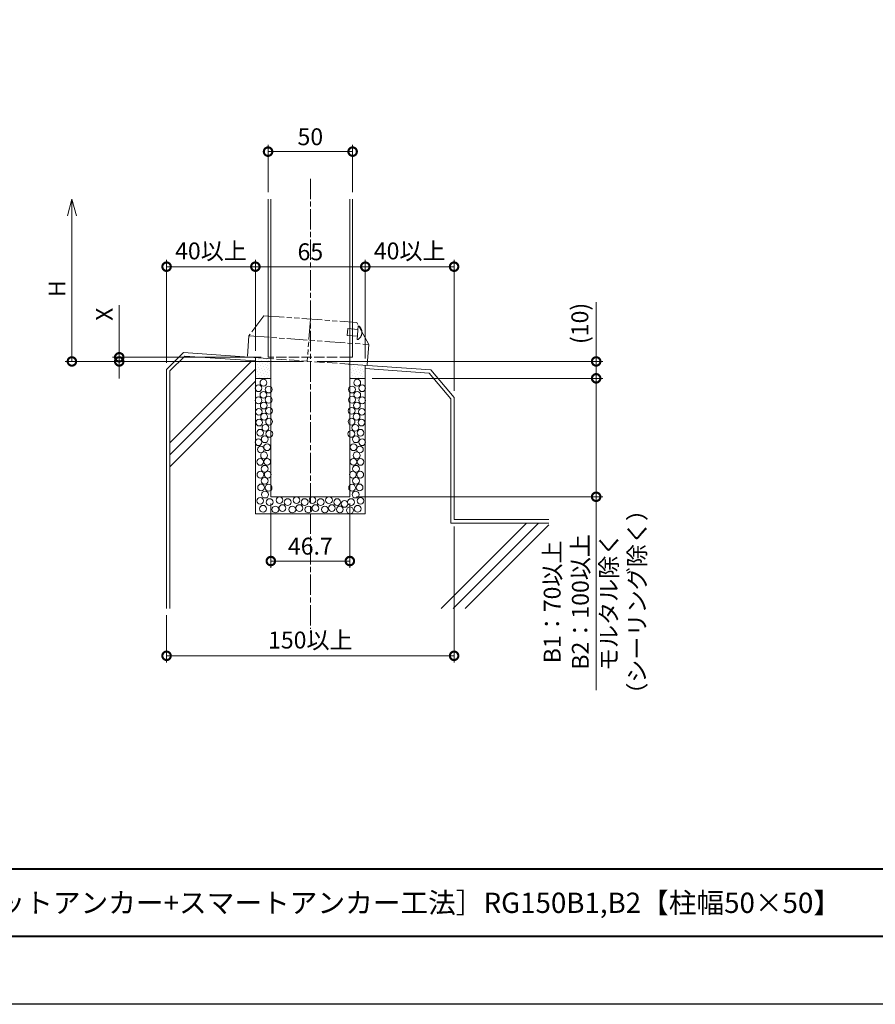
# Model space of a CAD drawing. Units: millimetres. Extents: x 0 to 1680, y 0 to 1188.
# Drawn here: x 668 to 1174, y 0 to 582 of the extents above; entities that cross this region are included whole.
import ezdxf
from ezdxf.enums import TextEntityAlignment as Align

# ---------------------------------------------------------------- set-up
doc = ezdxf.new("R2010")
doc.units = ezdxf.units.MM
for name, pattern in [('AM_ISO02W050', [7.5, 6, -1.5]), ('AM_ISO08W050', [18, 12, -1.5, 3, -1.5]), ('AM_ISO09W050', [22.5, 12, -1.5, 3, -1.5, 3, -1.5])]:
    doc.linetypes.add(name, pattern=pattern)
for name, color, linetype, lineweight in [('AM_0', 7, 'Continuous', 18), ('AM_1', 14, 'Continuous', 40), ('AM_11', 3, 'AM_ISO09W050', 9), ('AM_2', 40, 'Continuous', 9), ('AM_3', 6, 'AM_ISO02W050', 9), ('AM_5', 3, 'Continuous', 9), ('AM_7', 4, 'AM_ISO08W050', 9), ('AM_8', 1, 'Continuous', 9)]:
    doc.layers.add(name, color=color, linetype=linetype, lineweight=lineweight)
doc.layers.add('AM_VIEWS', color=1, linetype='Continuous', lineweight=25, plot=False)
doc.styles.add('ゴシック', font='txt')
doc.dimstyles.new('VF$0', dxfattribs={"dimtxt": 10, "dimasz": 10, "dimexe": 4, "dimexo": 4, "dimgap": 2.5, "dimtad": 3, "dimdsep": 46, "dimtxsty": 'ゴシック', "dimblk": 'DOTSMALL', "dimcen": 0, "dimclrd": 256, "dimclre": 256, "dimclrt": 2, "dimadec": 0, "dimazin": 2, "dimtp": 0.1, "dimtm": 0.1, "dimtfac": 0.71, "dimtmove": 0, "dimatfit": 3, "dimldrblk": 'OPEN30', "dimfxl": 1, "dimtfill": 1, "dimtfillclr": 256, "dimlwd": -1, "dimlwe": -1, "dimarcsym": 0})
pattern_1 = [(45, (524.2037, 73.5392), (-0.561266, 1.683798), [0, -1.5875])]

# ---------------------------------------------------------------- blocks, each defined once
blk = doc.blocks.new('A1枠（1：4）DL用 New')
at = {"layer": 'AM_1'}
blk.add_line((-194.5, -128.5), (194.5, -128.5), dxfattribs=at)
blk.add_lwpolyline([(-194.5, -138.5), (-194.5, 138.5), (194.5, 138.5), (194.5, -138.5)], close=True, dxfattribs=at)
at = {"layer": 'AM_VIEWS'}
blk.add_lwpolyline([(-210, -148.5), (-210, 148.5), (210, 148.5), (210, -148.5)], close=True, dxfattribs=at)
blk = doc.blocks.new('_DotSmall')
at = {"color": 0, "linetype": 'ByBlock', "const_width": 0.5}
blk.add_lwpolyline([(-0.0625, 0, 1), (0.0625, 0, 1)], format="xyb", close=True, dxfattribs=at)
blk = doc.blocks.new('*D24')
at = {"layer": 'AM_5'}
for p, q in [((815, 480), (815, 508)), ((865, 480), (865, 508)), ((865, 504), (815, 504))]:
    blk.add_line(p, q, dxfattribs=at)
at = {"layer": 'Defpoints', "color": 0}
for p in [(815, 504), (815, 476), (865, 476)]:
    blk.add_point(p, dxfattribs=at)
at = {"layer": 'AM_5', "xscale": 10, "yscale": 10, "zscale": 10, "rotation": 180}
blk.add_blockref('_DotSmall', (815, 504), dxfattribs=at)
at = {"layer": 'AM_5', "xscale": 10, "yscale": 10, "zscale": 10}
blk.add_blockref('_DotSmall', (865, 504), dxfattribs=at)
at = {"layer": 'AM_5', "color": 2, "insert": (840, 511.5), "char_height": 10, "attachment_point": 5, "style": 'ゴシック', "bg_fill": 3, "box_fill_scale": 1.1, "bg_fill_color": 256, "bg_fill_true_color": 13158600, "bg_fill_transparency": 0}
blk.add_mtext('50', dxfattribs=at)
blk = doc.blocks.new('_Open30')
at = {"color": 0, "linetype": 'ByBlock', "lineweight": -2}
for p, q in [((-1, 0.268), (0, 0)), ((0, 0), (-1, -0.268)), ((0, 0), (-1, 0))]:
    blk.add_line(p, q, dxfattribs=at)
blk = doc.blocks.new('*D25')
at = {"layer": 'AM_5'}
for p, q in [((755, 379.24), (755, 440)), ((807.5, 386.27), (807.5, 440)), ((755, 436), (807.5, 436))]:
    blk.add_line(p, q, dxfattribs=at)
at = {"layer": 'Defpoints', "color": 0}
for p in [(807.5, 436), (807.5, 382.27), (755, 375.24)]:
    blk.add_point(p, dxfattribs=at)
at = {"layer": 'AM_5', "xscale": 10, "yscale": 10, "zscale": 10, "rotation": 180}
blk.add_blockref('_DotSmall', (755, 436), dxfattribs=at)
at = {"layer": 'AM_5', "xscale": 10, "yscale": 10, "zscale": 10}
blk.add_blockref('_DotSmall', (807.5, 436), dxfattribs=at)
at = {"layer": 'AM_5', "color": 2, "insert": (781.25, 444.01), "char_height": 10, "attachment_point": 5, "style": 'ゴシック', "bg_fill": 3, "box_fill_scale": 1.1, "bg_fill_color": 256, "bg_fill_true_color": 13158600, "bg_fill_transparency": 0}
blk.add_mtext('40以上', dxfattribs=at)
blk = doc.blocks.new('*D26')
at = {"layer": 'AM_5'}
for p, q in [((807.5, 386.27), (807.5, 440)), ((872.5, 381.73), (872.5, 440)), ((872.5, 436), (807.5, 436))]:
    blk.add_line(p, q, dxfattribs=at)
at = {"layer": 'Defpoints', "color": 0}
for p in [(807.5, 436), (807.5, 382.27), (872.5, 377.73)]:
    blk.add_point(p, dxfattribs=at)
at = {"layer": 'AM_5', "xscale": 10, "yscale": 10, "zscale": 10, "rotation": 180}
blk.add_blockref('_DotSmall', (807.5, 436), dxfattribs=at)
at = {"layer": 'AM_5', "xscale": 10, "yscale": 10, "zscale": 10}
blk.add_blockref('_DotSmall', (872.5, 436), dxfattribs=at)
at = {"layer": 'AM_5', "color": 2, "insert": (840, 443.5), "char_height": 10, "attachment_point": 5, "style": 'ゴシック', "bg_fill": 3, "box_fill_scale": 1.1, "bg_fill_color": 256, "bg_fill_true_color": 13158600, "bg_fill_transparency": 0}
blk.add_mtext('65', dxfattribs=at)
blk = doc.blocks.new('*D27')
at = {"layer": 'AM_5'}
for p, q in [((872.5, 381.73), (872.5, 440)), ((925, 362.63), (925, 440)), ((925, 436), (872.5, 436))]:
    blk.add_line(p, q, dxfattribs=at)
at = {"layer": 'Defpoints', "color": 0}
for p in [(872.5, 436), (872.5, 377.73), (925, 358.63)]:
    blk.add_point(p, dxfattribs=at)
at = {"layer": 'AM_5', "xscale": 10, "yscale": 10, "zscale": 10, "rotation": 180}
blk.add_blockref('_DotSmall', (872.5, 436), dxfattribs=at)
at = {"layer": 'AM_5', "xscale": 10, "yscale": 10, "zscale": 10}
blk.add_blockref('_DotSmall', (925, 436), dxfattribs=at)
at = {"layer": 'AM_5', "color": 2, "insert": (898.75, 444.01), "char_height": 10, "attachment_point": 5, "style": 'ゴシック', "bg_fill": 3, "box_fill_scale": 1.1, "bg_fill_color": 256, "bg_fill_true_color": 13158600, "bg_fill_transparency": 0}
blk.add_mtext('40以上', dxfattribs=at)
blk = doc.blocks.new('*D28')
at = {"layer": 'AM_5'}
for p, q in [((699, 466), (699, 380)), ((836, 380), (695, 380))]:
    blk.add_line(p, q, dxfattribs=at)
at = {"layer": 'Defpoints', "color": 0}
for p in [(815, 476), (699, 380), (840, 380)]:
    blk.add_point(p, dxfattribs=at)
at = {"layer": 'AM_5', "xscale": 10, "yscale": 10, "zscale": 10}
for name, p, rotation in [('_Open30', (699, 476), 90), ('_DotSmall', (699, 380), 270)]:
    blk.add_blockref(name, p, dxfattribs=dict(at, rotation=rotation))
at = {"layer": 'AM_5', "color": 2, "insert": (691.5, 423), "char_height": 10, "attachment_point": 5, "rotation": 90, "style": 'ゴシック', "bg_fill": 3, "box_fill_scale": 1.1, "bg_fill_color": 256, "bg_fill_true_color": 13158600, "bg_fill_transparency": 0}
blk.add_mtext('H', dxfattribs=at)
blk = doc.blocks.new('*D29')
at = {"layer": 'AM_5'}
for p, q in [((727, 382.45), (727, 413.34)), ((811, 382.45), (723, 382.45)), ((836, 380), (723, 380)), ((727, 380), (727, 382.45)), ((727, 380), (727, 370))]:
    blk.add_line(p, q, dxfattribs=at)
at = {"layer": 'Defpoints', "color": 0}
for p in [(727, 380), (815, 382.45), (840, 380)]:
    blk.add_point(p, dxfattribs=at)
at = {"layer": 'AM_5', "xscale": 10, "yscale": 10, "zscale": 10}
for p, rotation in [((727, 382.45), 270), ((727, 380), 90)]:
    blk.add_blockref('_DotSmall', p, dxfattribs=dict(at, rotation=rotation))
at = {"layer": 'AM_5', "color": 2, "insert": (719.5, 407.89), "char_height": 10, "attachment_point": 5, "rotation": 90, "style": 'ゴシック', "bg_fill": 3, "box_fill_scale": 1.1, "bg_fill_color": 256, "bg_fill_true_color": 13158600, "bg_fill_transparency": 0}
blk.add_mtext('X', dxfattribs=at)
blk = doc.blocks.new('B-304B')
at = {"layer": 'AM_11'}
for p, q in [((0, 4), (-0.5, 4)), ((0, -4), (0, 4)), ((6, 2), (0, 2)), ((6, -2), (6, 2)), ((0, -4), (-0.5, -4)), ((6, -2), (0, -2))]:
    blk.add_line(p, q, dxfattribs=at)
for start, end in [(126.8699, 180), (180, 233.1301)]:
    blk.add_arc((2.5, 0), 5, start, end, dxfattribs=at)
blk = doc.blocks.new('I-749断面1')
at = {"layer": 'AM_11'}
for p, q in [((-27.5, 25), (-35.5, 12.5)), ((-27.5, 25), (27.5, 25)), ((0, 25), (0, 0)), ((35.5, 12.5), (27.5, 25)), ((-35.5, 12.5), (-35.5, 0)), ((-35.5, 12.5), (35.5, 12.5)), ((35.5, 12.5), (35.5, 0))]:
    blk.add_line(p, q, dxfattribs=at)
blk.add_point((0, 0), dxfattribs=at)
blk.add_point((0, 0), dxfattribs=at)
blk.add_point((0, 0), dxfattribs=at)
blk.add_point((0, 0), dxfattribs=at)
at = {"layer": 'AM_0', "rotation": 179.999999999998}
blk.add_blockref('B-304B', (28.5, 19), dxfattribs=at)
blk = doc.blocks.new('*D31')
at = {"layer": 'AM_5'}
for p, q in [((925, 282.48), (925, 202)), ((755, 230), (755, 202)), ((925, 206), (755, 206))]:
    blk.add_line(p, q, dxfattribs=at)
at = {"layer": 'Defpoints', "color": 0}
for p in [(925, 286.48), (755, 234), (755, 206)]:
    blk.add_point(p, dxfattribs=at)
at = {"layer": 'AM_5', "xscale": 10, "yscale": 10, "zscale": 10, "rotation": 180}
blk.add_blockref('_DotSmall', (755, 206), dxfattribs=at)
at = {"layer": 'AM_5', "xscale": 10, "yscale": 10, "zscale": 10}
blk.add_blockref('_DotSmall', (925, 206), dxfattribs=at)
at = {"layer": 'AM_5', "color": 2, "insert": (840, 214.01), "char_height": 10, "attachment_point": 5, "style": 'ゴシック', "bg_fill": 3, "box_fill_scale": 1.1, "bg_fill_color": 256, "bg_fill_true_color": 13158600, "bg_fill_transparency": 0}
blk.add_mtext('150以上', dxfattribs=at)
blk = doc.blocks.new('*D32')
at = {"layer": 'AM_5'}
for p, q in [((816.65, 296), (816.65, 258)), ((863.35, 296), (863.35, 258)), ((816.65, 262), (863.35, 262))]:
    blk.add_line(p, q, dxfattribs=at)
at = {"layer": 'Defpoints', "color": 0}
for p in [(816.65, 300), (863.35, 300), (863.35, 262)]:
    blk.add_point(p, dxfattribs=at)
at = {"layer": 'AM_5', "xscale": 10, "yscale": 10, "zscale": 10, "rotation": 180}
blk.add_blockref('_DotSmall', (816.65, 262), dxfattribs=at)
at = {"layer": 'AM_5', "xscale": 10, "yscale": 10, "zscale": 10}
blk.add_blockref('_DotSmall', (863.35, 262), dxfattribs=at)
at = {"layer": 'AM_5', "color": 2, "insert": (840, 269.5), "char_height": 10, "attachment_point": 5, "style": 'ゴシック', "bg_fill": 3, "box_fill_scale": 1.1, "bg_fill_color": 256, "bg_fill_true_color": 13158600, "bg_fill_transparency": 0}
blk.add_mtext('46.7', dxfattribs=at)
blk = doc.blocks.new('EP1')
at = {"layer": 'AM_2'}
for centre in [(-30.64, 64.14), (-27.74, 67.43), (-24.64, 63.37), (24.64, 63.37), (27.74, 67.43), (30.64, 64.14), (-30.64, 56.99), (-27.74, 60.27), (-24.64, 57.37), (24.64, 57.37), (27.74, 60.27), (30.64, 56.99), (-27.54, 53.89), (-24.45, 50.8), (24.45, 50.8), (27.54, 53.89), (-30.44, 50.22), (-27.35, 47.32), (27.35, 47.32), (30.44, 50.22), (-30.25, 43.84), (-26.58, 40.74), (-24.39, 44.39), (24.39, 44.39), (26.58, 40.74), (30.25, 43.84), (-29.67, 37.84), (-26.96, 33.98), (-24.24, 37.15), (24.24, 37.15), (26.96, 33.98), (29.67, 37.84), (-30.64, 32.24), (-29.3, 27.95), (-25.58, 29.28), (25.58, 29.28), (29.3, 27.95), (30.64, 32.24), (-27.37, 24.47), (27.37, 24.47), (-29.69, 20.6), (-26.98, 16.54), (-25.47, 20.65), (25.47, 20.65), (26.98, 16.54), (29.69, 20.6), (-29.5, 13.06), (-25.17, 13.09), (25.17, 13.09), (29.5, 13.06), (-29.11, 5.52), (-26.98, 9.39), (-24.67, 5.35), (24.67, 5.35), (26.98, 9.39), (29.11, 5.52), (-26.79, 1.27), (-18.23, -1.99), (-8.2, -1.99), (1.28, -1.99), (11.01, -1.99), (26.79, 1.27), (-29.69, -2.41), (-27.98, -7.1), (-24.06, -3.15), (-20.69, -7.52), (-16.52, -6.68), (-13.4, -3.15), (-10.66, -7.52), (-6.49, -6.68), (-3.37, -3.15), (-1.18, -7.52), (2.99, -6.68), (6.11, -3.15), (8.55, -7.52), (12.72, -6.68), (15.85, -3.15), (17.45, -7.48), (20.22, -4.22), (24.06, -3.15), (27.98, -7.1), (29.69, -2.41), (23.45, -8.02)]:
    blk.add_circle(centre, 2, dxfattribs=at)
blk = doc.blocks.new('*D18')
at = {"layer": 'AM_5'}
for p, q in [((1009, 380), (1009, 414.95)), ((844, 380), (1013, 380)), ((1009, 370), (1009, 380)), ((876.5, 370), (1013, 370))]:
    blk.add_line(p, q, dxfattribs=at)
at = {"layer": 'Defpoints', "color": 0}
for p in [(840, 380), (1009, 380), (872.5, 370)]:
    blk.add_point(p, dxfattribs=at)
at = {"layer": 'AM_5', "xscale": 10, "yscale": 10, "zscale": 10}
for p, rotation in [((1009, 380), 90), ((1009, 370), 270)]:
    blk.add_blockref('_DotSmall', p, dxfattribs=dict(at, rotation=rotation))
at = {"layer": 'AM_5', "color": 2, "insert": (1000.66, 402.47), "char_height": 10, "attachment_point": 5, "rotation": 90, "style": 'ゴシック', "bg_fill": 3, "box_fill_scale": 1.1, "bg_fill_color": 256, "bg_fill_true_color": 13158600, "bg_fill_transparency": 0}
blk.add_mtext('(10)', dxfattribs=at)
blk = doc.blocks.new('*D19')
at = {"layer": 'AM_5'}
for p, q in [((876.5, 370), (1013, 370)), ((1009, 370), (1009, 300)), ((867.35, 300), (1013, 300)), ((1009, 300), (1009, 185.76))]:
    blk.add_line(p, q, dxfattribs=at)
at = {"layer": 'Defpoints', "color": 0}
for p in [(872.5, 370), (863.35, 300), (1009, 300)]:
    blk.add_point(p, dxfattribs=at)
at = {"layer": 'AM_5', "xscale": 10, "yscale": 10, "zscale": 10}
for p, rotation in [((1009, 370), 90), ((1009, 300), 270)]:
    blk.add_blockref('_DotSmall', p, dxfattribs=dict(at, rotation=rotation))
at = {"layer": 'AM_5', "color": 2, "insert": (992.63, 237.88), "char_height": 10, "attachment_point": 5, "rotation": 90, "style": 'ゴシック', "bg_fill": 3, "box_fill_scale": 1.1, "bg_fill_color": 256, "bg_fill_true_color": 13158600, "bg_fill_transparency": 0}
blk.add_mtext('B1：70以上\\PB2：100以上', dxfattribs=at)
at = {"layer": 'AM_5', "color": 2, "insert": (1026.15, 237.88), "char_height": 10, "attachment_point": 5, "rotation": 90, "style": 'ゴシック', "bg_fill": 3, "box_fill_scale": 1.1, "bg_fill_color": 256, "bg_fill_true_color": 13158600, "bg_fill_transparency": 0}
blk.add_mtext('モルタル除く\\P（シーリング除く）', dxfattribs=at)

msp = doc.modelspace()

# ---------------------------------------------------------------- linework, layer by layer
at = {"layer": 'AM_0'}
for p, q in [((863.35, 300), (816.65, 300)), ((807.5, 290), (872.5, 290))]:
    msp.add_line(p, q, dxfattribs=at)
at = {"layer": 'AM_2'}
for p, q in [((765, 385.245), (755, 375.245)), ((765, 385.245), (817.55, 381.57)), ((765.728, 383.189), (757, 374.375)), ((757, 331.922), (805.486, 380.409)), ((765.728, 383.189), (807.5, 380.268)), ((862.45, 378.43), (911.245, 375.018)), ((755, 375.245), (755, 234)), ((757, 324.851), (807.5, 375.351)), ((757, 374.375), (757, 234)), ((872.5, 375.723), (910.32, 373.078)), ((910.32, 373.078), (923, 357.838)), ((911.245, 375.018), (925, 358.626)), ((757, 317.78), (807.5, 368.28)), ((923, 357.838), (923, 284.484)), ((925, 358.626), (925, 286.484)), ((925, 286.484), (981, 286.484)), ((917.373, 234), (967.858, 284.484)), ((923, 284.484), (981, 284.484)), ((924.444, 234), (974.929, 284.484)), ((931.516, 234), (981, 283.484))]:
    msp.add_line(p, q, dxfattribs=at)

# ---------------------------------------------------------------- block references
at = {"layer": 'AM_0', "xscale": 4, "yscale": 4, "zscale": 4}
msp.add_blockref('A1枠（1：4）DL用 New', (840, 594), dxfattribs=at)

# ---------------------------------------------------------------- texts
at = {"layer": 'AM_0', "style": 'ゴシック'}
msp.add_text('\u3000\u3000DL パラホールシステム［リジットアンカー+スマートアンカー工法］RG150B1,B2【柱幅50×50】', height=12, dxfattribs=at).set_placement((402, 60), align=Align.MIDDLE_LEFT)

# ---------------------------------------------------------------- next in the draw order: dimensions: what is measured, and where the dimension line sits
at = {"layer": 'AM_5'}
dim = msp.add_linear_dim(base=(815, 504), p1=(865, 476), p2=(815, 476), dimstyle='VF$0', dxfattribs=at)
dim.commit()
dim.dimension.update_dxf_attribs({"geometry": '*D24', "text_midpoint": (840, 511.5)})
for base, p1, p2, picture, middle in [((807.5, 436), (755, 375.245), (807.5, 382.273), '*D25', (781.25, 444.008)), ((872.5, 436), (925, 358.626), (872.5, 377.727), '*D27', (898.75, 444.008))]:
    dim = msp.add_linear_dim(base=base, p1=p1, p2=p2, text='40以上', dimstyle='VF$0', dxfattribs=at)
    dim.commit()
    dim.dimension.update_dxf_attribs({"geometry": picture, "text_midpoint": middle})

# ---------------------------------------------------------------- next in the draw order: hatches: boundary and pattern name
at = {"layer": 'AM_8'}
h = msp.add_hatch(dxfattribs=at)
h.set_pattern_fill('DOTS', color=256, angle=45, style=0)
h.set_pattern_definition(pattern_1)
h.paths.add_polyline_path([(872.5, 377.727), (863.35, 378.367), (863.35, 370), (872.5, 370)])

# ---------------------------------------------------------------- next in the draw order: linework, layer by layer
at = {"layer": 'AM_0'}
for p, q in [((863.35, 300), (863.35, 476)), ((865, 476), (865, 382.447)), ((872.5, 377.727), (872.5, 290)), ((863.35, 370), (872.5, 370))]:
    msp.add_line(p, q, dxfattribs=at)

# ---------------------------------------------------------------- next in the draw order: dimensions: what is measured, and where the dimension line sits
at = {"layer": 'AM_5'}
dim = msp.add_linear_dim(base=(699, 380), p1=(815, 476), p2=(840, 380), angle=89.999995, text='H', dimstyle='VF$0', override={"dimblk1": 'Open30', "dimblk2": 'DotSmall', "dimsah": 1, "dimse1": 1}, dxfattribs=at)
dim.commit()
dim.dimension.update_dxf_attribs({"geometry": '*D28', "text_midpoint": (691.5, 423)})

# ---------------------------------------------------------------- next in the draw order: dimensions: what is measured, and where the dimension line sits
dim = msp.add_linear_dim(base=(727, 380), p1=(815, 382.447), p2=(840, 380), angle=89.999995, text='X', dimstyle='VF$0', dxfattribs=at)
dim.commit()
dim.dimension.update_dxf_attribs({"geometry": '*D29', "text_midpoint": (727, 407.892), "dimtype": 160})

# ---------------------------------------------------------------- next in the draw order: hatches: boundary and pattern name
at = {"layer": 'AM_8'}
h = msp.add_hatch(dxfattribs=at)
h.set_pattern_fill('DOTS', color=256, angle=45, style=0)
h.set_pattern_definition(pattern_1)
h.paths.add_polyline_path([(807.5, 382.273), (807.5, 370), (816.65, 370), (816.65, 381.633)])

# ---------------------------------------------------------------- next in the draw order: linework, layer by layer
at = {"layer": 'AM_0'}
for p, q in [((815, 476), (815, 382.447)), ((816.65, 300), (816.65, 476)), ((807.5, 382.273), (807.5, 290)), ((815, 382.447), (816.65, 382.447)), ((807.5, 370), (816.65, 370))]:
    msp.add_line(p, q, dxfattribs=at)
at = {"layer": 'AM_7'}
msp.add_line((840, 488), (840, 222), dxfattribs=at)

# ---------------------------------------------------------------- next in the draw order: block references
at = {"layer": 'AM_2', "rotation": 355.8438186510756}
msp.add_blockref('I-749断面1', (838.188, 380.076), dxfattribs=at)

# ---------------------------------------------------------------- next in the draw order: dimensions: what is measured, and where the dimension line sits
at = {"layer": 'AM_5'}
dim = msp.add_linear_dim(base=(755, 206), p1=(925, 286.484), p2=(755, 234), text='150以上', dimstyle='VF$0', dxfattribs=at)
dim.commit()
dim.dimension.update_dxf_attribs({"geometry": '*D31', "text_midpoint": (840, 214.008)})

# ---------------------------------------------------------------- next in the draw order: dimensions: what is measured, and where the dimension line sits
dim = msp.add_linear_dim(base=(863.35, 262), p1=(816.65, 300), p2=(863.35, 300), dimstyle='VF$0', dxfattribs=at)
dim.commit()
dim.dimension.update_dxf_attribs({"geometry": '*D32', "text_midpoint": (840, 269.5)})

# ---------------------------------------------------------------- next in the draw order: block references
at = {"layer": 'AM_0'}
msp.add_blockref('EP1', (840, 300), dxfattribs=at)

# ---------------------------------------------------------------- next in the draw order: dimensions: what is measured, and where the dimension line sits
at = {"layer": 'AM_5'}
dim = msp.add_linear_dim(base=(1009, 380), p1=(872.5, 370), p2=(840, 380), angle=90.000031, text='(<>)', dimstyle='VF$0', dxfattribs=at)
dim.commit()
dim.dimension.update_dxf_attribs({"geometry": '*D18', "text_midpoint": (1000.662, 402.475)})

# ---------------------------------------------------------------- next in the draw order: linework, layer by layer
at = {"layer": 'AM_0'}
msp.add_line((863.35, 382.447), (865, 382.447), dxfattribs=at)
at = {"layer": 'AM_3'}
for p, q in [((863.35, 382.447), (816.65, 382.447)), ((863.35, 378.367), (816.65, 381.633))]:
    msp.add_line(p, q, dxfattribs=at)

# ---------------------------------------------------------------- next in the draw order: dimensions: what is measured, and where the dimension line sits
at = {"layer": 'AM_5'}
dim = msp.add_linear_dim(base=(1009, 300), p1=(872.5, 370), p2=(863.35, 300), angle=90.000031, text='B1：<>以上\\PB2：100以上\\Xモルタル除く\\P（シーリング除く）', dimstyle='VF$0', dxfattribs=at)
dim.commit()
dim.dimension.update_dxf_attribs({"geometry": '*D19', "text_midpoint": (1009, 237.881)})

# ---------------------------------------------------------------- next in the draw order: dimensions: what is measured, and where the dimension line sits
dim = msp.add_linear_dim(base=(807.5, 436), p1=(872.5, 377.727), p2=(807.5, 382.273), dimstyle='VF$0', dxfattribs=at)
dim.commit()
dim.dimension.update_dxf_attribs({"geometry": '*D26', "text_midpoint": (840, 443.5)})

doc.saveas('drawing.dxf')
